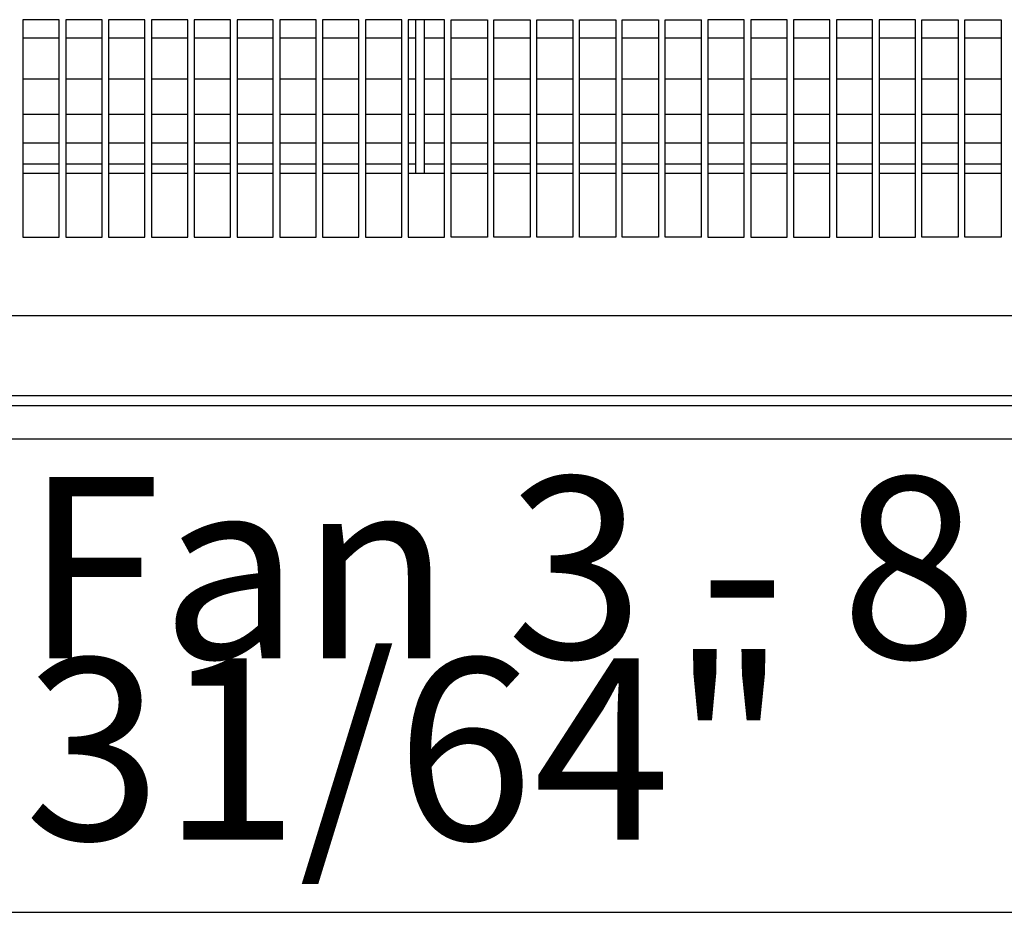
# Model space of a CAD drawing. Units: millimetres. Extents: x -663 to 2307, y -59 to 2041.
# Drawn here: x 302 to 437, y 659 to 782 of the extents above; entities that cross this region are included whole.
import ezdxf

# ---------------------------------------------------------------- set-up
doc = ezdxf.new("R2010")
doc.units = ezdxf.units.MM
doc.layers.add('1', color=7, linetype='Continuous')
doc.styles.add('CONVERTER_11', font='txt.shx', dxfattribs={"width": 0.9})
doc.dimstyles.new('ME10_DIM_15', dxfattribs={"dimtxt": 25, "dimasz": 25, "dimexe": 10, "dimexo": 0, "dimgap": 10, "dimtad": 1, "dimdec": 6, "dimlfac": 0.03937, "dimzin": 4, "dimdsep": 46, "dimlunit": 4, "dimtxsty": 'CONVERTER_11', "dimsah": 1, "dimcen": 0.09, "dimclrd": 2, "dimclre": 2, "dimclrt": 3, "dimadec": 0, "dimazin": 0, "dimtfac": 1, "dimtdec": 4, "dimtix": 1, "dimtmove": 0, "dimatfit": 3, "dimfxl": 1, "dimtolj": 1, "dimtzin": 0, "dimarcsym": 0})

# ---------------------------------------------------------------- blocks, each defined once
blk = doc.blocks.new('*D11')
at = {"layer": '1', "color": 2, "linetype": 'Continuous'}
for p, q in [((-115.06, 794.26), (-115.06, 648.81)), ((1014.94, 794.86), (1014.94, 648.81)), ((1014.94, 658.81), (-115.06, 658.81))]:
    blk.add_line(p, q, dxfattribs=at)
at = {"layer": '1', "color": 2}
for points in [[(-90.06, 662.1), (-90.06, 655.52), (-115.06, 658.81)], [(989.94, 655.52), (989.94, 662.1), (1014.94, 658.81)]]:
    blk.add_solid(points, dxfattribs=at)
at = {"layer": '1', "color": 3, "insert": (302.32, 668.81), "char_height": 25, "attachment_point": 7, "rotation": 0.0001, "line_spacing_factor": 0.60024, "style": 'CONVERTER_11'}
blk.add_mtext('\\C3;Fan \\C3;3 - 8 31/64\\C3;"', dxfattribs=at)
blk = doc.blocks.new('Draufsicht1', base_point=(147.3167548, 828.4512138))
at = {"color": 6, "linetype": 'Continuous'}
for p, q in [((302.1418044, 781.861921), (302.1418044, 751.861921)), ((307.1418044, 781.861921), (302.1418044, 781.861921)), ((307.1418044, 751.861921), (307.1418044, 781.861921)), ((313.0418044, 781.861921), (308.0418044, 781.861921)), ((308.0418044, 781.861921), (308.0418044, 751.861921)), ((313.0418044, 751.861921), (313.0418044, 781.861921)), ((318.9418044, 781.861921), (313.9418044, 781.861921)), ((313.9418044, 781.861921), (313.9418044, 751.861921)), ((318.9418044, 751.861921), (318.9418044, 781.861921)), ((324.8418044, 781.861921), (319.8418044, 781.861921)), ((319.8418044, 781.861921), (319.8418044, 751.861921)), ((324.8418044, 751.861921), (324.8418044, 781.861921)), ((330.7418044, 781.861921), (325.7418044, 781.861921)), ((325.7418044, 781.861921), (325.7418044, 751.861921)), ((330.7418044, 751.861921), (330.7418044, 781.861921)), ((331.6418044, 781.861921), (331.6418044, 751.861921)), ((336.6418044, 781.861921), (331.6418044, 781.861921)), ((336.6418044, 751.861921), (336.6418044, 781.861921)), ((342.5418044, 781.861921), (337.5418044, 781.861921)), ((337.5418044, 781.861921), (337.5418044, 751.861921)), ((342.5418044, 751.861921), (342.5418044, 781.861921)), ((348.4418044, 781.861921), (343.4418044, 781.861921)), ((343.4418044, 781.861921), (343.4418044, 751.861921)), ((348.4418044, 751.861921), (348.4418044, 781.861921)), ((354.3418044, 781.861921), (349.3418044, 781.861921)), ((349.3418044, 781.861921), (349.3418044, 751.861921)), ((354.3418044, 751.861921), (354.3418044, 781.861921)), ((360.2418044, 781.861921), (355.2418044, 781.861921)), ((355.2418044, 781.861921), (355.2418044, 751.861921)), ((356.2918067, 778.9369201), (356.2918067, 781.8619232)), ((357.4918036, 778.9369201), (357.4918036, 781.8619232)), ((360.2418044, 751.861921), (360.2418044, 781.861921)), ((361.1418044, 781.861921), (366.1418044, 781.861921)), ((361.1418044, 751.861921), (361.1418044, 781.861921)), ((366.1418044, 781.861921), (366.1418044, 751.861921)), ((367.0418044, 781.861921), (372.0418044, 781.861921)), ((367.0418044, 751.861921), (367.0418044, 781.861921)), ((372.0418044, 781.861921), (372.0418044, 751.861921)), ((372.9418044, 781.861921), (377.9418044, 781.861921)), ((372.9418044, 751.861921), (372.9418044, 781.861921)), ((377.9418044, 781.861921), (377.9418044, 751.861921)), ((378.8418044, 781.861921), (383.8418044, 781.861921)), ((378.8418044, 751.861921), (378.8418044, 781.861921)), ((383.8418044, 781.861921), (383.8418044, 751.861921)), ((384.7418044, 781.861921), (389.7418044, 781.861921)), ((384.7418044, 751.861921), (384.7418044, 781.861921)), ((389.7418044, 781.861921), (389.7418044, 751.861921)), ((390.6418044, 781.861921), (395.6418044, 781.861921)), ((390.6418044, 751.861921), (390.6418044, 781.861921)), ((395.6418044, 751.861921), (395.6418044, 781.861921)), ((401.5418044, 781.861921), (396.5418044, 781.861921)), ((396.5418044, 781.861921), (396.5418044, 751.861921)), ((401.5418044, 751.861921), (401.5418044, 781.861921)), ((407.4418044, 781.861921), (402.4418044, 781.861921)), ((402.4418044, 781.861921), (402.4418044, 751.861921)), ((407.4418044, 751.861921), (407.4418044, 781.861921)), ((413.3418044, 781.861921), (408.3418044, 781.861921)), ((408.3418044, 781.861921), (408.3418044, 751.861921)), ((413.3418044, 751.861921), (413.3418044, 781.861921)), ((419.2418044, 781.861921), (414.2418044, 781.861921)), ((414.2418044, 781.861921), (414.2418044, 751.861921)), ((419.2418044, 751.861921), (419.2418044, 781.861921)), ((420.1418044, 781.861921), (420.1418044, 751.861921)), ((425.1418044, 781.861921), (420.1418044, 781.861921)), ((425.1418044, 751.861921), (425.1418044, 781.861921)), ((426.0418044, 781.861921), (431.0418044, 781.861921)), ((426.0418044, 751.861921), (426.0418044, 781.861921)), ((431.0418044, 781.861921), (431.0418044, 751.861921)), ((431.9418044, 781.861921), (436.9418044, 781.861921)), ((431.9418044, 751.861921), (431.9418044, 781.861921)), ((436.9418044, 781.861921), (436.9418044, 751.861921)), ((307.1417951, 779.311921), (302.141793, 779.311921)), ((313.0418052, 779.311921), (308.0418032, 779.311921)), ((318.941799, 779.311921), (313.9417993, 779.311921)), ((324.8417929, 779.311921), (319.8417932, 779.311921)), ((330.7418006, 779.311921), (325.7418009, 779.311921)), ((336.6417945, 779.311921), (331.6417948, 779.311921)), ((342.5418046, 779.311921), (337.5418049, 779.311921)), ((348.4417984, 779.311921), (343.4417987, 779.311921)), ((354.3418074, 779.311921), (349.3418077, 779.311921)), ((356.2918043, 779.311921), (355.2418013, 779.311921)), ((356.2918067, 761.2392921), (356.2918067, 778.9369201)), ((357.4918036, 761.2392921), (357.4918036, 778.9369201)), ((360.2418024, 779.311921), (357.4918043, 779.311921)), ((366.141794, 779.311921), (361.1417966, 779.311921)), ((372.0418041, 779.311921), (367.0418067, 779.311921)), ((377.9418049, 779.311921), (372.9417982, 779.311921)), ((383.841815, 779.311921), (378.8418083, 779.311921)), ((389.7418065, 779.311921), (384.7417998, 779.311921)), ((395.641798, 779.311921), (390.6418006, 779.311921)), ((401.5418081, 779.311921), (396.5418107, 779.311921)), ((407.4418182, 779.311921), (402.4418023, 779.311921)), ((413.3418097, 779.311921), (408.3418124, 779.311921)), ((419.2418013, 779.311921), (414.2418039, 779.311921)), ((425.1418021, 779.311921), (420.1417954, 779.311921)), ((431.0417936, 779.311921), (426.0417962, 779.311921)), ((436.9418176, 779.311921), (431.9418156, 779.311921)), ((307.1417951, 773.6718104), (302.141793, 773.6718104)), ((313.0418052, 773.6718104), (308.0418032, 773.6718104)), ((318.941799, 773.6718104), (313.9417993, 773.6718104)), ((324.8417929, 773.6718104), (319.8417932, 773.6718104)), ((330.7418006, 773.6718104), (325.7418009, 773.6718104)), ((336.6417945, 773.6718104), (331.6417948, 773.6718104)), ((342.5418046, 773.6718104), (337.5418049, 773.6718104)), ((348.4417984, 773.6718104), (343.4417987, 773.6718104)), ((354.3418074, 773.6718104), (349.3418077, 773.6718104)), ((356.2918043, 773.6718104), (355.2418013, 773.6718104)), ((360.2418024, 773.6718104), (357.4918043, 773.6718104)), ((366.141794, 773.6718104), (361.1417966, 773.6718104)), ((372.0418041, 773.6718104), (367.0418067, 773.6718104)), ((377.9418049, 773.6718104), (372.9417982, 773.6718104)), ((383.841815, 773.6718104), (378.8418083, 773.6718104)), ((389.7418065, 773.6718104), (384.7417998, 773.6718104)), ((395.641798, 773.6718104), (390.6418006, 773.6718104)), ((401.5418081, 773.6718104), (396.5418107, 773.6718104)), ((407.4418182, 773.6718104), (402.4418023, 773.6718104)), ((413.3418097, 773.6718104), (408.3418124, 773.6718104)), ((419.2418013, 773.6718104), (414.2418039, 773.6718104)), ((425.1418021, 773.6718104), (420.1417954, 773.6718104)), ((431.0417936, 773.6718104), (426.0417962, 773.6718104)), ((436.9418176, 773.6718104), (431.9418156, 773.6718104)), ((307.1417951, 768.8031655), (302.141793, 768.8031655)), ((313.0418052, 768.8031655), (308.0418032, 768.8031655)), ((318.941799, 768.8031655), (313.9417993, 768.8031655)), ((324.8417929, 768.8031655), (319.8417932, 768.8031655)), ((330.7418006, 768.8031655), (325.7418009, 768.8031655)), ((336.6417945, 768.8031655), (331.6417948, 768.8031655)), ((342.5418046, 768.8031655), (337.5418049, 768.8031655)), ((348.4417984, 768.8031655), (343.4417987, 768.8031655)), ((354.3418074, 768.8031655), (349.3418077, 768.8031655)), ((356.2918043, 768.8031655), (355.2418013, 768.8031655)), ((360.2418024, 768.8031655), (357.4918043, 768.8031655)), ((366.141794, 768.8031655), (361.1417966, 768.8031655)), ((372.0418041, 768.8031655), (367.0418067, 768.8031655)), ((377.9418049, 768.8031655), (372.9417982, 768.8031655)), ((383.841815, 768.8031655), (378.8418083, 768.8031655)), ((389.7418065, 768.8031655), (384.7417998, 768.8031655)), ((395.641798, 768.8031655), (390.6418006, 768.8031655)), ((401.5418081, 768.8031655), (396.5418107, 768.8031655)), ((407.4418182, 768.8031655), (402.4418023, 768.8031655)), ((413.3418097, 768.8031655), (408.3418124, 768.8031655)), ((419.2418013, 768.8031655), (414.2418039, 768.8031655)), ((425.1418021, 768.8031655), (420.1417954, 768.8031655)), ((431.0417936, 768.8031655), (426.0417962, 768.8031655)), ((436.9418176, 768.8031655), (431.9418156, 768.8031655)), ((307.1417951, 764.8539175), (302.141793, 764.8539175)), ((313.0418052, 764.8539175), (308.0418032, 764.8539175)), ((318.941799, 764.8539175), (313.9417993, 764.8539175)), ((324.8417929, 764.8539175), (319.8417932, 764.8539175)), ((330.7418006, 764.8539175), (325.7418009, 764.8539175)), ((336.6417945, 764.8539175), (331.6417948, 764.8539175)), ((342.5418046, 764.8539175), (337.5418049, 764.8539175)), ((348.4417984, 764.8539175), (343.4417987, 764.8539175)), ((354.3418074, 764.8539175), (349.3418077, 764.8539175)), ((356.2918043, 764.8539175), (355.2418013, 764.8539175)), ((360.2418024, 764.8539175), (357.4918043, 764.8539175)), ((366.141794, 764.8539175), (361.1417966, 764.8539175)), ((372.0418041, 764.8539175), (367.0418067, 764.8539175)), ((377.9418049, 764.8539175), (372.9417982, 764.8539175)), ((383.841815, 764.8539175), (378.8418083, 764.8539175)), ((389.7418065, 764.8539175), (384.7417998, 764.8539175)), ((395.641798, 764.8539175), (390.6418006, 764.8539175)), ((401.5418081, 764.8539175), (396.5418107, 764.8539175)), ((407.4418182, 764.8539175), (402.4418023, 764.8539175)), ((413.3418097, 764.8539175), (408.3418124, 764.8539175)), ((419.2418013, 764.8539175), (414.2418039, 764.8539175)), ((425.1418021, 764.8539175), (420.1417954, 764.8539175)), ((431.0417936, 764.8539175), (426.0417962, 764.8539175)), ((436.9418176, 764.8539175), (431.9418156, 764.8539175)), ((307.1417951, 761.9440625), (302.141793, 761.9440625)), ((313.0418052, 761.9440625), (308.0418032, 761.9440625)), ((318.941799, 761.9440625), (313.9417993, 761.9440625)), ((324.8417929, 761.9440625), (319.8417932, 761.9440625)), ((330.7418006, 761.9440625), (325.7418009, 761.9440625)), ((336.6417945, 761.9440625), (331.6417948, 761.9440625)), ((342.5418046, 761.9440625), (337.5418049, 761.9440625)), ((348.4417984, 761.9440625), (343.4417987, 761.9440625)), ((354.3418074, 761.9440625), (349.3418077, 761.9440625)), ((356.2918043, 761.9440625), (355.2418013, 761.9440625)), ((360.2418024, 761.9440625), (357.4918043, 761.9440625)), ((366.141794, 761.9440625), (361.1417966, 761.9440625)), ((372.0418041, 761.9440625), (367.0418067, 761.9440625)), ((377.9418049, 761.9440625), (372.9417982, 761.9440625)), ((383.841815, 761.9440625), (378.8418083, 761.9440625)), ((389.7418065, 761.9440625), (384.7417998, 761.9440625)), ((395.641798, 761.9440625), (390.6418006, 761.9440625)), ((401.5418081, 761.9440625), (396.5418107, 761.9440625)), ((407.4418182, 761.9440625), (402.4418023, 761.9440625)), ((413.3418097, 761.9440625), (408.3418124, 761.9440625)), ((419.2418013, 761.9440625), (414.2418039, 761.9440625)), ((425.1418021, 761.9440625), (420.1417954, 761.9440625)), ((431.0417936, 761.9440625), (426.0417962, 761.9440625)), ((436.9418176, 761.9440625), (431.9418156, 761.9440625)), ((307.1417981, 760.6796837), (302.1417937, 760.6796837)), ((313.0418056, 760.6796837), (308.0418012, 760.6796837)), ((318.9417941, 760.6796837), (313.9418087, 760.6796837)), ((324.8418016, 760.6796837), (319.8417971, 760.6796837)), ((330.741809, 760.6796837), (325.7418046, 760.6796837)), ((336.6417975, 760.6796837), (331.6417931, 760.6796837)), ((342.541805, 760.6796837), (337.5418006, 760.6796837)), ((348.4417935, 760.6796837), (343.4418081, 760.6796837)), ((354.341801, 760.6796837), (349.3418156, 760.6796837)), ((360.2417989, 760.6796837), (355.241804, 760.6796837)), ((356.2918061, 760.679683), (356.2918067, 761.2392921)), ((357.4918038, 760.679683), (357.4918036, 761.2392921)), ((366.1417969, 760.6796837), (361.141802, 760.6796837)), ((372.0418044, 760.6796837), (367.0418095, 760.6796837)), ((377.9418024, 760.6796837), (372.941798, 760.6796837)), ((383.8418099, 760.6796837), (378.8418055, 760.6796837)), ((389.7418079, 760.6796837), (384.7418034, 760.6796837)), ((395.6417963, 760.6796837), (390.6418014, 760.6796837)), ((401.5418038, 760.6796837), (396.5418089, 760.6796837)), ((407.4418113, 760.6796837), (402.4417974, 760.6796837)), ((413.3418093, 760.6796837), (408.3418144, 760.6796837)), ((419.2418073, 760.6796837), (414.2418028, 760.6796837)), ((425.1417957, 760.6796837), (420.1418008, 760.6796837)), ((431.0417937, 760.6796837), (426.0417893, 760.6796837)), ((436.9418202, 760.6796837), (431.9418158, 760.6796837)), ((302.1418044, 751.861921), (307.1418044, 751.861921)), ((308.0418044, 751.861921), (313.0418044, 751.861921)), ((313.9418044, 751.861921), (318.9418044, 751.861921)), ((319.8418044, 751.861921), (324.8418044, 751.861921)), ((325.7418044, 751.861921), (330.7418044, 751.861921)), ((331.6418044, 751.861921), (336.6418044, 751.861921)), ((337.5418044, 751.861921), (342.5418044, 751.861921)), ((343.4418044, 751.861921), (348.4418044, 751.861921)), ((349.3418044, 751.861921), (354.3418044, 751.861921)), ((355.2418044, 751.861921), (360.2418044, 751.861921)), ((366.1418044, 751.861921), (361.1418044, 751.861921)), ((372.0418044, 751.861921), (367.0418044, 751.861921)), ((377.9418044, 751.861921), (372.9418044, 751.861921)), ((383.8418044, 751.861921), (378.8418044, 751.861921)), ((389.7418044, 751.861921), (384.7418044, 751.861921)), ((395.6418044, 751.861921), (390.6418044, 751.861921)), ((396.5418044, 751.861921), (401.5418044, 751.861921)), ((402.4418044, 751.861921), (407.4418044, 751.861921)), ((408.3418044, 751.861921), (413.3418044, 751.861921)), ((414.2418044, 751.861921), (419.2418044, 751.861921)), ((420.1418044, 751.861921), (425.1418044, 751.861921)), ((431.0418044, 751.861921), (426.0418044, 751.861921)), ((436.9418044, 751.861921), (431.9418044, 751.861921))]:
    blk.add_line(p, q, dxfattribs=at)
at = {"color": 2, "linetype": 'Continuous'}
for p, q in [((-427.95822, 741.061921), (1262.8418114, 741.061921)), ((-427.9581956, 728.661921), (1262.8418044, 728.661921))]:
    blk.add_line(p, q, dxfattribs=at)
at = {"color": 3, "linetype": 'Continuous'}
blk.add_line((-432.5581956, 724.061921), (1267.4418044, 724.061921), dxfattribs=at)
at = {"layer": '1', "color": 6, "linetype": 'Continuous'}
blk.add_line((-426.5581956, 730.061921), (1261.4418044, 730.061921), dxfattribs=at)
at = {"layer": '1'}
dim = blk.add_linear_dim(base=(1014.9418043, 658.811921), p1=(-115.0581957, 794.2622722), p2=(1014.9418043, 794.8615697), text='<>"', dimstyle='ME10_DIM_15', override={"dimpost": 'Fan <>"'}, dxfattribs=at)
dim.commit()
dim.dimension.update_dxf_attribs({"geometry": '*D11', "text_midpoint": (449.9418043, 681.311921), "text_rotation": 0.000138889})

msp = doc.modelspace()

# ---------------------------------------------------------------- block references
msp.add_blockref('Draufsicht1', (147.32, 828.45))

doc.saveas('drawing.dxf')
